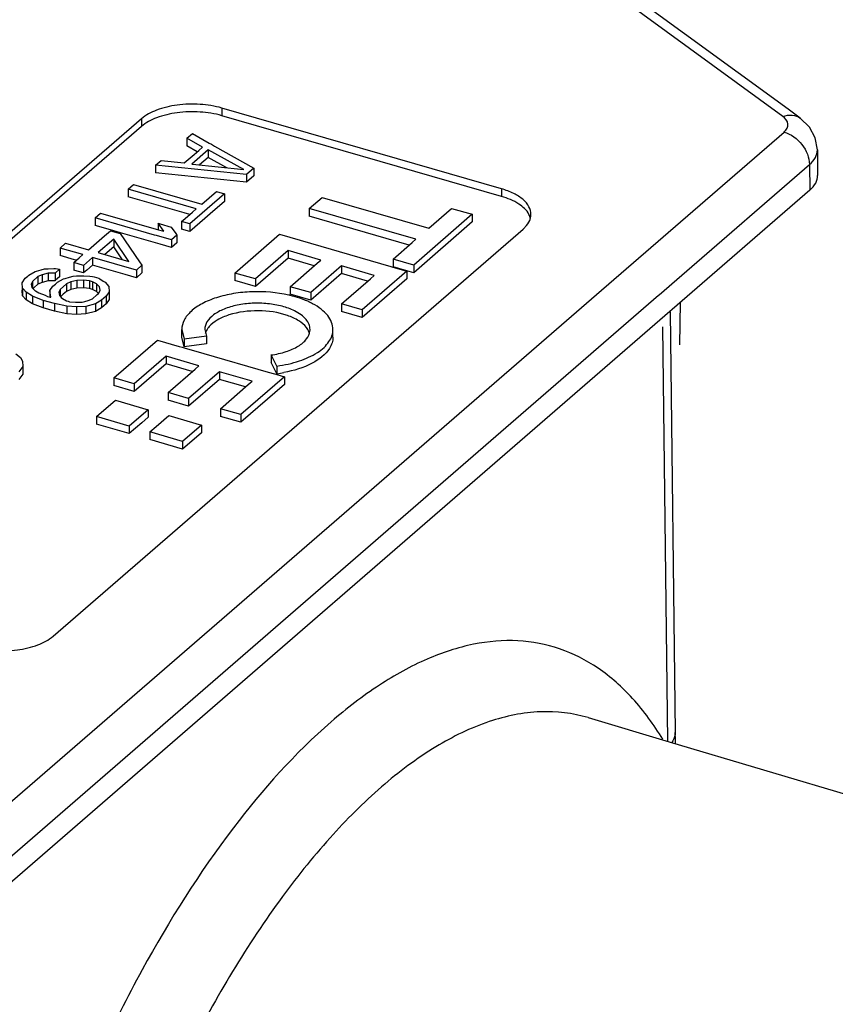
# Model space of a CAD drawing. Units: millimetres. Extents: x -189 to 1473, y 86 to 546.
# Drawn here: x 600 to 627, y 406 to 440 of the extents above; entities that cross this region are included whole.
import ezdxf

# ---------------------------------------------------------------- set-up
doc = ezdxf.new("R2010")
doc.units = ezdxf.units.MM
doc.header["$LTSCALE"] = 46.255
doc.layers.add('AT149_030_00_new_view_4_BL10', color=7, linetype='CONTINUOUS')
doc.layers.add('AT149_032_00_new_view_4_BL9', color=7, linetype='CONTINUOUS')

# ---------------------------------------------------------------- blocks, each defined once
blk = doc.blocks.new('AT149_032_00_NEW_VIEW_4_BL9', base_point=(459.587, 438.108))
at = {"layer": 'AT149_032_00_new_view_4_BL9', "color": 7, "linetype": 'Continuous'}
for p, q in [((525.694, 436.946), (500.212, 455.528)), ((515.945, 434.237), (506.419, 436.987)), ((526.106, 436.645), (525.694, 436.946)), ((503.687, 436.621), (487.687, 422.764)), ((515.945, 433.977), (506.419, 436.727)), ((526.106, 436.645), (526.106, 436.645)), ((503.687, 436.361), (487.687, 422.504)), ((505.231, 435.958), (505.419, 436.121)), ((505.231, 435.958), (505.231, 435.698)), ((505.77, 435.659), (505.231, 435.958)), ((505.419, 436.121), (505.994, 435.796)), ((505.587, 435.5), (505.231, 435.698)), ((505.641, 435.547), (505.77, 435.659)), ((505.994, 435.796), (506.066, 435.756)), ((506.066, 435.756), (506.177, 435.693)), ((506.177, 435.693), (507.517, 434.938)), ((505.145, 435.117), (505.482, 435.409)), ((505.96, 435.568), (505.397, 435.08)), ((505.482, 435.409), (505.641, 435.547)), ((505.96, 435.308), (505.664, 435.052)), ((507.171, 434.893), (505.96, 435.568)), ((505.96, 435.568), (505.96, 435.308)), ((506.595, 434.954), (505.96, 435.308)), ((526.692, 435.569), (526.692, 435.569)), ((526.692, 435.569), (526.702, 434.695)), ((504.169, 435.038), (504.356, 435.2)), ((504.169, 435.038), (504.169, 434.778)), ((507.267, 434.721), (504.169, 435.038)), ((504.356, 435.2), (505.145, 435.117)), ((505.397, 435.08), (505.424, 435.078)), ((505.424, 435.078), (507.171, 434.893)), ((507.517, 434.938), (507.267, 434.721)), ((507.517, 434.938), (507.517, 434.678)), ((507.267, 434.461), (504.169, 434.778)), ((507.267, 434.721), (507.267, 434.461)), ((507.517, 434.678), (507.267, 434.461)), ((503.231, 434.226), (503.419, 434.389)), ((503.419, 434.389), (505.741, 433.718)), ((503.231, 434.226), (503.231, 433.966)), ((505.553, 433.556), (503.231, 434.226)), ((505.138, 433.416), (503.231, 433.966)), ((506.517, 434.072), (505.329, 433.043)), ((505.741, 433.718), (506.241, 434.151)), ((506.241, 434.151), (506.517, 434.072)), ((506.517, 434.072), (506.517, 433.812)), ((509.399, 433.567), (509.838, 433.948)), ((509.838, 433.948), (513.466, 432.9)), ((526.435, 434.189), (521.75, 430.131)), ((506.517, 433.812), (506.027, 433.388)), ((509.399, 433.567), (509.399, 433.307)), ((513.027, 432.52), (509.399, 433.567)), ((513.466, 432.9), (514.243, 433.573)), ((514.243, 433.573), (514.945, 433.371)), ((502.106, 433.252), (502.294, 433.414)), ((502.106, 433.252), (502.106, 432.992)), ((504.135, 432.666), (502.106, 433.252)), ((502.294, 433.414), (504.193, 432.866)), ((505.328, 433.361), (505.138, 433.416)), ((505.172, 433.226), (505.425, 433.445)), ((505.425, 433.445), (505.553, 433.556)), ((506.027, 433.388), (505.84, 433.225)), ((512.802, 432.325), (509.399, 433.307)), ((514.945, 433.371), (512.952, 431.644)), ((514.945, 433.371), (514.945, 433.111)), ((502.638, 432.839), (502.106, 432.992)), ((504.25, 433.066), (504.32, 433.046)), ((504.25, 433.066), (504.25, 432.85)), ((504.45, 432.792), (504.25, 433.066)), ((504.32, 433.046), (504.693, 432.938)), ((504.693, 432.938), (504.853, 432.718)), ((505.053, 433.123), (505.172, 433.226)), ((505.053, 433.123), (505.053, 432.863)), ((505.329, 433.043), (505.053, 433.123)), ((505.84, 433.225), (505.329, 432.783)), ((505.329, 433.043), (505.329, 432.783)), ((514.945, 433.111), (512.952, 431.385)), ((500.677, 419.014), (516.677, 432.871)), ((501.88, 432.163), (502.425, 432.634)), ((502.425, 432.634), (502.63, 432.812)), ((502.63, 432.812), (502.962, 432.716)), ((502.97, 432.743), (502.638, 432.839)), ((502.962, 432.716), (503.624, 431.753)), ((504.323, 432.352), (502.97, 432.743)), ((504.204, 432.646), (504.135, 432.666)), ((504.193, 432.866), (504.262, 432.846)), ((504.704, 432.502), (504.204, 432.646)), ((504.262, 432.846), (504.45, 432.792)), ((504.892, 432.664), (504.704, 432.502)), ((504.853, 432.718), (504.892, 432.664)), ((504.892, 432.664), (504.892, 432.405)), ((505.329, 432.783), (505.053, 432.863)), ((506.865, 431.373), (508.385, 432.69)), ((508.385, 432.69), (512.177, 431.595)), ((500.919, 432.224), (501.106, 432.386)), ((500.919, 432.224), (500.919, 431.964)), ((501.693, 432), (500.919, 432.224)), ((501.106, 432.386), (501.88, 432.163)), ((502.743, 432.527), (502.212, 432.067)), ((502.743, 432.267), (502.437, 432.002)), ((503.262, 431.764), (502.743, 432.527)), ((502.743, 432.527), (502.743, 432.267)), ((503.042, 431.827), (502.743, 432.267)), ((504.704, 432.242), (504.323, 432.352)), ((504.704, 432.502), (504.704, 432.242)), ((504.892, 432.405), (504.704, 432.242)), ((512.25, 431.847), (512.898, 432.409)), ((512.898, 432.409), (513.027, 432.52)), ((501.407, 431.823), (500.919, 431.964)), ((501.38, 431.729), (501.564, 431.889)), ((501.564, 431.889), (501.693, 432)), ((502.024, 431.904), (501.712, 431.634)), ((503.517, 431.474), (502.024, 431.904)), ((502.024, 431.904), (502.024, 431.645)), ((502.212, 432.067), (502.281, 432.047)), ((502.281, 432.047), (503.262, 431.764)), ((508.681, 432.136), (507.566, 431.171)), ((509.795, 431.815), (508.681, 432.136)), ((508.681, 432.136), (508.681, 431.877)), ((501.38, 431.729), (501.38, 431.47)), ((501.712, 431.634), (501.38, 431.729)), ((501.468, 431.805), (501.407, 431.823)), ((501.712, 431.634), (501.712, 431.374)), ((502.024, 431.645), (501.827, 431.474)), ((503.135, 431.324), (502.024, 431.645)), ((503.704, 431.636), (503.517, 431.474)), ((503.624, 431.753), (503.704, 431.636)), ((503.704, 431.636), (503.704, 431.376)), ((508.681, 431.877), (507.566, 430.911)), ((509.57, 431.62), (508.681, 431.877)), ((508.748, 430.908), (509.666, 431.704)), ((510.496, 431.613), (509.449, 430.706)), ((509.666, 431.704), (509.795, 431.815)), ((511.608, 431.291), (510.496, 431.613)), ((510.496, 431.613), (510.496, 431.353)), ((512.177, 431.595), (512.247, 431.575)), ((512.247, 431.575), (512.716, 431.44)), ((512.25, 431.847), (512.25, 431.587)), ((512.952, 431.644), (512.25, 431.847)), ((512.719, 431.452), (512.25, 431.587)), ((512.952, 431.644), (512.952, 431.385)), ((499.731, 431.195), (499.819, 431.271)), ((499.819, 431.271), (499.856, 431.303)), ((499.856, 431.303), (500.068, 431.423)), ((500.164, 431.251), (499.977, 431.088)), ((500.068, 431.423), (500.114, 431.435)), ((500.114, 431.435), (500.269, 431.477)), ((500.313, 431.316), (500.164, 431.251)), ((500.164, 431.251), (500.164, 430.991)), ((500.269, 431.477), (500.39, 431.51)), ((500.517, 431.365), (500.313, 431.316)), ((500.313, 431.316), (500.313, 431.056)), ((500.39, 431.51), (500.509, 431.517)), ((500.509, 431.517), (500.705, 431.528)), ((500.746, 431.371), (500.517, 431.365)), ((500.517, 431.365), (500.517, 431.105)), ((500.705, 431.528), (500.762, 431.522)), ((500.902, 431.507), (500.746, 431.371)), ((500.746, 431.371), (500.746, 431.112)), ((500.762, 431.522), (500.902, 431.507)), ((500.902, 431.247), (500.766, 431.13)), ((500.902, 431.507), (500.902, 431.371)), ((500.902, 431.371), (500.902, 431.247)), ((501.085, 431.191), (501.24, 431.233)), ((501.24, 431.233), (501.361, 431.266)), ((501.361, 431.266), (501.48, 431.273)), ((501.417, 431.459), (501.38, 431.47)), ((501.712, 431.374), (501.417, 431.459)), ((501.48, 431.273), (501.676, 431.283)), ((501.676, 431.283), (501.728, 431.279)), ((501.827, 431.474), (501.712, 431.374)), ((501.728, 431.279), (501.926, 431.264)), ((501.926, 431.264), (502.015, 431.258)), ((502.015, 431.258), (502.072, 431.241)), ((502.072, 431.241), (502.236, 431.194)), ((503.517, 431.214), (503.135, 431.324)), ((503.517, 431.474), (503.517, 431.214)), ((503.704, 431.376), (503.517, 431.214)), ((506.865, 431.373), (506.865, 431.113)), ((507.566, 431.171), (506.865, 431.373)), ((510.496, 431.353), (509.449, 430.446)), ((511.383, 431.097), (510.496, 431.353)), ((512.716, 431.44), (511.195, 430.123)), ((511.48, 431.18), (511.608, 431.291)), ((512.716, 431.44), (512.716, 431.18)), ((512.952, 431.385), (512.719, 431.452)), ((499.63, 431.044), (499.731, 431.195)), ((499.64, 430.861), (499.63, 431.044)), ((499.977, 431.088), (499.938, 430.991)), ((499.938, 430.991), (499.955, 430.878)), ((499.977, 431.088), (499.977, 430.991)), ((499.977, 430.991), (499.977, 430.878)), ((500.164, 430.991), (500.035, 430.879)), ((500.313, 431.056), (500.164, 430.991)), ((500.517, 431.105), (500.313, 431.056)), ((500.746, 431.112), (500.517, 431.105)), ((500.57, 430.773), (500.671, 430.924)), ((500.671, 430.924), (500.758, 430.999)), ((500.766, 431.13), (500.746, 431.112)), ((500.758, 430.999), (500.827, 431.059)), ((500.827, 431.059), (501.039, 431.179)), ((501.135, 431.006), (500.916, 430.817)), ((501.039, 431.179), (501.085, 431.191)), ((501.284, 431.072), (501.135, 431.006)), ((501.135, 431.006), (501.135, 430.747)), ((501.488, 431.121), (501.284, 431.072)), ((501.284, 431.072), (501.284, 430.812)), ((501.717, 431.127), (501.488, 431.121)), ((501.488, 431.121), (501.488, 430.861)), ((501.914, 431.106), (501.717, 431.127)), ((501.717, 431.127), (501.717, 430.867)), ((502.024, 431.074), (501.914, 431.106)), ((501.914, 431.106), (501.914, 430.847)), ((502.159, 431), (502.024, 431.074)), ((502.024, 431.074), (502.024, 430.815)), ((502.159, 431), (502.159, 430.784)), ((502.262, 430.898), (502.159, 431)), ((502.236, 431.194), (502.268, 431.174)), ((502.279, 430.784), (502.262, 430.898)), ((502.268, 431.174), (502.388, 431.099)), ((502.388, 431.099), (502.45, 431.06)), ((502.45, 431.06), (502.577, 430.915)), ((502.577, 430.915), (502.587, 430.732)), ((507.566, 430.911), (506.865, 431.113)), ((507.566, 431.171), (507.566, 430.911)), ((508.748, 430.908), (508.748, 430.648)), ((509.449, 430.706), (508.748, 430.908)), ((510.493, 430.326), (511.48, 431.18)), ((512.716, 431.18), (511.195, 429.863)), ((499.63, 430.861), (499.63, 430.784)), ((499.64, 430.601), (499.63, 430.784)), ((499.674, 430.822), (499.64, 430.861)), ((499.64, 430.861), (499.64, 430.601)), ((499.767, 430.456), (499.64, 430.601)), ((499.767, 430.716), (499.674, 430.822)), ((499.981, 430.582), (499.767, 430.716)), ((499.767, 430.716), (499.767, 430.456)), ((499.955, 430.878), (499.991, 430.843)), ((500.337, 430.443), (499.981, 430.582)), ((499.981, 430.582), (499.981, 430.322)), ((500.035, 430.879), (499.989, 430.839)), ((499.991, 430.843), (500.02, 430.814)), ((500.02, 430.814), (500.058, 430.776)), ((500.058, 430.776), (500.082, 430.763)), ((500.082, 430.763), (500.193, 430.701)), ((500.193, 430.701), (500.407, 430.614)), ((500.407, 430.614), (500.493, 430.578)), ((500.493, 430.578), (500.582, 430.553)), ((500.57, 430.773), (500.57, 430.578)), ((500.604, 430.546), (500.57, 430.773)), ((500.582, 430.553), (500.604, 430.546)), ((500.916, 430.817), (500.878, 430.72)), ((500.878, 430.72), (500.895, 430.607)), ((500.895, 430.607), (500.93, 430.571)), ((500.916, 430.817), (500.916, 430.72)), ((500.916, 430.72), (500.916, 430.607)), ((500.977, 430.61), (500.928, 430.568)), ((500.93, 430.571), (500.959, 430.543)), ((501.024, 430.651), (500.977, 430.61)), ((501.135, 430.747), (501.024, 430.651)), ((501.284, 430.812), (501.135, 430.747)), ((501.488, 430.861), (501.284, 430.812)), ((501.717, 430.867), (501.488, 430.861)), ((501.914, 430.847), (501.717, 430.867)), ((502.024, 430.815), (501.914, 430.847)), ((502.022, 430.498), (502.172, 430.627)), ((502.159, 430.74), (502.024, 430.815)), ((502.159, 430.784), (502.159, 430.74)), ((502.197, 430.702), (502.159, 430.74)), ((502.172, 430.627), (502.182, 430.637)), ((502.182, 430.637), (502.228, 430.677)), ((502.21, 430.689), (502.197, 430.702)), ((502.228, 430.677), (502.241, 430.687)), ((502.241, 430.687), (502.247, 430.705)), ((502.247, 430.705), (502.279, 430.784)), ((502.486, 430.58), (502.329, 430.445)), ((502.587, 430.732), (502.486, 430.58)), ((502.486, 430.58), (502.486, 430.321)), ((502.587, 430.732), (502.587, 430.58)), ((502.587, 430.58), (502.587, 430.472)), ((509.449, 430.446), (508.748, 430.648)), ((509.449, 430.706), (509.449, 430.446)), ((499.981, 430.322), (499.767, 430.456)), ((500.337, 430.183), (499.981, 430.322)), ((500.724, 430.331), (500.337, 430.443)), ((500.337, 430.443), (500.337, 430.183)), ((501.142, 430.247), (500.724, 430.331)), ((500.724, 430.331), (500.724, 430.071)), ((500.959, 430.543), (500.998, 430.505)), ((500.998, 430.505), (501.133, 430.43)), ((501.133, 430.43), (501.19, 430.413)), ((501.481, 430.221), (501.142, 430.247)), ((501.142, 430.247), (501.142, 429.987)), ((501.19, 430.413), (501.243, 430.398)), ((501.243, 430.398), (501.44, 430.377)), ((501.44, 430.377), (501.477, 430.378)), ((501.477, 430.378), (501.668, 430.383)), ((501.796, 430.238), (501.481, 430.221)), ((501.481, 430.221), (501.481, 429.961)), ((501.668, 430.383), (501.756, 430.404)), ((501.756, 430.404), (501.873, 430.433)), ((502.118, 430.326), (501.796, 430.238)), ((501.796, 430.238), (501.796, 429.979)), ((501.873, 430.433), (502.022, 430.498)), ((502.329, 430.445), (502.118, 430.326)), ((502.118, 430.326), (502.118, 430.066)), ((502.329, 430.445), (502.329, 430.185)), ((502.486, 430.321), (502.329, 430.185)), ((502.587, 430.472), (502.486, 430.321)), ((510.493, 430.326), (510.493, 430.066)), ((511.195, 430.123), (510.493, 430.326)), ((522.012, 428.927), (522.029, 430.374)), ((521.673, 430.065), (496.273, 408.068)), ((500.724, 430.071), (500.337, 430.183)), ((501.142, 429.987), (500.724, 430.071)), ((501.481, 429.961), (501.142, 429.987)), ((501.796, 429.979), (501.481, 429.961)), ((502.118, 430.066), (501.796, 429.979)), ((502.329, 430.185), (502.118, 430.066)), ((511.195, 429.863), (510.493, 430.066)), ((511.195, 430.123), (511.195, 429.863)), ((521.75, 430.131), (521.673, 430.065)), ((505.058, 429.191), (505.058, 429.451)), ((505.058, 429.451), (505.146, 429.118)), ((505.901, 429.219), (505.146, 429.118)), ((505.84, 429.451), (505.901, 429.219)), ((505.901, 429.219), (505.901, 428.959)), ((510.205, 429.191), (510.205, 429.451)), ((502.743, 427.804), (504.23, 429.091)), ((504.23, 429.091), (504.968, 428.878)), ((504.968, 428.878), (505.069, 428.849)), ((505.146, 428.858), (505.059, 429.192)), ((505.146, 429.118), (505.146, 428.858)), ((505.901, 428.959), (505.146, 428.858)), ((499.409, 428.618), (499.568, 428.5)), ((504.526, 428.538), (503.444, 427.601)), ((504.526, 428.538), (504.526, 428.278)), ((505.639, 428.216), (504.526, 428.538)), ((505.069, 428.849), (505.138, 428.829)), ((505.138, 428.829), (505.807, 428.636)), ((505.807, 428.636), (508.003, 428.002)), ((508.096, 428.585), (508.096, 428.325)), ((508.298, 428.208), (508.096, 428.585)), ((499.568, 428.5), (499.64, 428.371)), ((499.64, 428.371), (499.649, 428.188)), ((504.526, 428.278), (503.444, 427.341)), ((505.414, 428.021), (504.526, 428.278)), ((505.511, 428.105), (505.639, 428.216)), ((508.298, 427.948), (508.096, 428.325)), ((508.298, 428.208), (508.298, 427.948)), ((499.649, 428.188), (499.517, 428.009)), ((499.649, 427.928), (499.517, 427.75)), ((499.649, 428.188), (499.649, 428.009)), ((499.649, 428.009), (499.649, 427.928)), ((504.592, 427.309), (505.511, 428.105)), ((506.34, 428.014), (505.293, 427.107)), ((506.34, 428.014), (506.34, 427.754)), ((507.453, 427.693), (506.34, 428.014)), ((508.003, 428.002), (508.22, 427.939)), ((508.22, 427.939), (508.29, 427.919)), ((508.29, 427.919), (508.56, 427.841)), ((502.743, 427.804), (502.743, 427.544)), ((503.444, 427.601), (502.743, 427.804)), ((503.444, 427.341), (502.743, 427.544)), ((503.444, 427.601), (503.444, 427.341)), ((506.34, 427.754), (505.293, 426.847)), ((507.228, 427.498), (506.34, 427.754)), ((506.372, 426.756), (507.324, 427.581)), ((508.56, 427.841), (507.073, 426.554)), ((508.56, 427.581), (507.073, 426.294)), ((507.324, 427.581), (507.453, 427.693)), ((508.56, 427.841), (508.56, 427.581)), ((504.592, 427.309), (504.592, 427.049)), ((505.293, 427.107), (504.592, 427.309)), ((502.16, 426.488), (502.802, 427.045)), ((502.802, 427.045), (503.916, 426.723)), ((505.293, 426.847), (504.592, 427.049)), ((505.293, 427.107), (505.293, 426.847)), ((503.916, 426.723), (503.273, 426.167)), ((503.916, 426.723), (503.916, 426.463)), ((506.372, 426.756), (506.372, 426.496)), ((507.073, 426.554), (506.372, 426.756)), ((507.073, 426.554), (507.073, 426.294)), ((502.16, 426.488), (502.16, 426.228)), ((503.273, 426.167), (502.16, 426.488)), ((503.273, 425.907), (502.16, 426.228)), ((503.702, 426.279), (503.273, 425.907)), ((503.916, 426.463), (503.702, 426.279)), ((504.188, 426.149), (504.617, 426.521)), ((504.617, 426.521), (505.73, 426.199)), ((505.73, 426.199), (505.088, 425.643)), ((505.73, 426.199), (505.73, 425.94)), ((507.073, 426.294), (506.372, 426.496)), ((503.273, 426.167), (503.273, 425.907)), ((503.974, 425.964), (504.188, 426.149)), ((503.974, 425.964), (503.974, 425.704)), ((505.088, 425.643), (503.974, 425.964)), ((505.73, 425.94), (505.088, 425.383)), ((505.088, 425.383), (503.974, 425.704)), ((505.088, 425.643), (505.088, 425.383))]:
    blk.add_line(p, q, dxfattribs=at)
at = {"layer": 'AT149_032_00_new_view_4_BL9', "color": 9, "linetype": 'Continuous'}
for p, q in [((525.517, 436.703), (500.035, 455.285)), ((506.419, 436.987), (506.419, 436.727)), ((503.687, 436.621), (503.687, 436.361)), ((519.175, 430.643), (525.558, 436.17)), ((522.084, 431.303), (526.424, 435.062)), ((526.424, 435.062), (526.435, 434.189)), ((515.945, 434.237), (515.945, 433.977)), ((521.313, 430.636), (522.084, 431.303)), ((506.935, 420.042), (519.175, 430.643)), ((520.95, 430.321), (521.288, 430.614)), ((521.288, 430.614), (521.313, 430.636)), ((496.268, 408.946), (520.95, 430.321)), ((496.876, 411.331), (506.935, 420.042))]:
    blk.add_line(p, q, dxfattribs=at)
at = {"layer": 'AT149_032_00_new_view_4_BL9', "color": 7, "linetype": 'Continuous'}
blk.add_lwpolyline([(526.692, 435.569), (526.62, 435.974), (526.421, 436.339), (526.106, 436.645)], dxfattribs=at)
for centre, radius, start, end in [((507.778, 426.576), 4.15, 76.4867, 77.1738), ((507.831, 426.794), 3.925, 73.9179, 76.5051), ((508.243, 427.938), 2.708, 64.052, 66.003), ((508.339, 428.135), 2.488, 61.9207, 64.0548), ((508.976, 429.45), 0.448, 354.0179, 359.9694), ((507.689, 432.497), 4.59, 277.619, 280.6137)]:
    blk.add_arc(centre, radius, start, end, dxfattribs=at)
blk.add_ellipse((524.702, 434.689), major_axis=(2, 0), ratio=0.499973, start_param=-0.523578, end_param=0.006243, dxfattribs=at)
for points, knots in [([(506.419, 436.987), (506.179, 437.056), (505.671, 437.137), (504.917, 437.113), (504.234, 436.956), (503.836, 436.75), (503.687, 436.621)], [0, 0, 0, 0, 0.263783, 0.53791, 0.791554, 1, 1, 1, 1]), ([(506.419, 436.727), (506.179, 436.796), (505.671, 436.877), (504.917, 436.854), (504.234, 436.696), (503.836, 436.49), (503.687, 436.361)], [0, 0, 0, 0, 0.263751, 0.537916, 0.791579, 1, 1, 1, 1]), ([(516.945, 433.371), (516.945, 433.46), (516.888, 433.655), (516.67, 433.898), (516.346, 434.1), (516.087, 434.196), (515.945, 434.237)], [0, 0, 0, 0, 0.190649, 0.413705, 0.68407, 1, 1, 1, 1]), ([(516.877, 433.37), (516.8, 433.514), (516.504, 433.778), (516.15, 433.918), (515.945, 433.977)], [0, 0, 0, 0, 0.434143, 1, 1, 1, 1]), ([(516.901, 433.163), (516.909, 433.18), (516.934, 433.246), (516.945, 433.318), (516.945, 433.371)], [0, 0, 0, 0, 0.257588, 1, 1, 1, 1]), ([(516.677, 432.871), (516.703, 432.893), (516.792, 432.977), (516.866, 433.08), (516.901, 433.163)], [0, 0, 0, 0, 0.271948, 1, 1, 1, 1]), ([(508.699, 430.622), (508.29, 430.715), (507.654, 430.767), (506.829, 430.687), (506.255, 430.553), (505.764, 430.354), (505.38, 430.1), (505.124, 429.798), (505.058, 429.561), (505.058, 429.451)], [0, 0, 0, 0, 0.300716, 0.45185, 0.594068, 0.721583, 0.83073, 0.921533, 1, 1, 1, 1]), ([(509.344, 430.411), (509.311, 430.426), (509.172, 430.485), (509.029, 430.533), (508.919, 430.565)], [0, 0, 0, 0, 0.240746, 1, 1, 1, 1]), ([(509.424, 429.45), (509.424, 429.51), (509.398, 429.636), (509.289, 429.807), (509.118, 429.962), (508.848, 430.122), (508.464, 430.258), (507.976, 430.343), (507.461, 430.355), (506.959, 430.295), (506.512, 430.166), (506.154, 429.979), (505.907, 429.743), (505.84, 429.542), (505.84, 429.451)], [0, 0, 0, 0, 0.041156, 0.086561, 0.138923, 0.199195, 0.303242, 0.419429, 0.540808, 0.659596, 0.768417, 0.861647, 0.937284, 1, 1, 1, 1]), ([(510.205, 429.451), (510.205, 429.532), (510.171, 429.705), (510.027, 429.942), (509.801, 430.157), (509.614, 430.275), (509.51, 430.33)], [0, 0, 0, 0, 0.208805, 0.437642, 0.699667, 1, 1, 1, 1]), ([(509.3, 429.518), (509.229, 429.609), (509.025, 429.775), (508.482, 430.017), (507.663, 430.131), (506.84, 430.031), (506.283, 429.8), (506.067, 429.639), (505.989, 429.549)], [0, 0, 0, 0, 0.097175, 0.215624, 0.496207, 0.779134, 0.900107, 1, 1, 1, 1]), ([(505.989, 429.549), (505.974, 429.531), (505.918, 429.462), (505.876, 429.382), (505.858, 429.319)], [0, 0, 0, 0, 0.267579, 1, 1, 1, 1]), ([(508.096, 428.585), (508.269, 428.608), (508.591, 428.677), (509.009, 428.856), (509.309, 429.092), (509.411, 429.305), (509.422, 429.404)], [0, 0, 0, 0, 0.317929, 0.59478, 0.819472, 1, 1, 1, 1]), ([(508.298, 428.208), (508.557, 428.242), (509.034, 428.346), (509.574, 428.583), (509.899, 428.83), (510.072, 429.024), (510.18, 429.232), (510.205, 429.38), (510.205, 429.451)], [0, 0, 0, 0, 0.320524, 0.59706, 0.715127, 0.819664, 0.913065, 1, 1, 1, 1]), ([(509.406, 429.318), (509.401, 429.335), (509.376, 429.407), (509.336, 429.473), (509.3, 429.518)], [0, 0, 0, 0, 0.238072, 1, 1, 1, 1]), ([(510.205, 429.19), (510.205, 429.125), (510.184, 428.989), (510.012, 428.631), (509.443, 428.218), (508.868, 428.049), (508.535, 427.986)], [0, 0, 0, 0, 0.089489, 0.18475, 0.535955, 1, 1, 1, 1]), ([(497.945, 418.648), (498.185, 418.579), (498.693, 418.498), (499.447, 418.522), (500.13, 418.679), (500.528, 418.885), (500.677, 419.014)], [0, 0, 0, 0, 0.263783, 0.53791, 0.791554, 1, 1, 1, 1])]:
    blk.add_open_spline(points, degree=3, knots=knots, dxfattribs=at)
at = {"layer": 'AT149_032_00_new_view_4_BL9', "color": 9, "linetype": 'Continuous'}
for points, knots in [([(525.517, 436.703), (525.618, 436.738), (525.826, 436.773), (526.029, 436.702), (526.106, 436.645)], [0, 0, 0, 0, 0.528499, 1, 1, 1, 1]), ([(525.558, 436.17), (525.6, 436.207), (525.671, 436.286), (525.72, 436.501), (525.602, 436.641), (525.517, 436.703)], [0, 0, 0, 0, 0.267002, 0.494593, 1, 1, 1, 1]), ([(525.558, 436.17), (525.796, 436.102), (526.219, 435.793), (526.422, 435.305), (526.424, 435.062)], [0, 0, 0, 0, 0.505526, 1, 1, 1, 1]), ([(526.424, 435.062), (526.504, 435.131), (526.638, 435.281), (526.693, 435.479), (526.692, 435.569)], [0, 0, 0, 0, 0.539541, 1, 1, 1, 1])]:
    blk.add_open_spline(points, degree=3, knots=knots, dxfattribs=at)
at = {"layer": 'AT149_032_00_new_view_4_BL9', "color": 7, "linetype": 'Continuous'}
blk.add_open_spline([(516.932, 433.226), (516.92, 433.276), (516.901, 433.325), (516.877, 433.37)], degree=3, dxfattribs=at)
blk = doc.blocks.new('AT149_030_00_NEW_VIEW_4_BL10', base_point=(478.262, 395.371))
at = {"layer": 'AT149_030_00_new_view_4_BL10', "color": 7, "linetype": 'Continuous'}
for p, q in [((521.686, 430.051), (521.856, 415.743)), ((518.889, 416.244), (518.889, 416.244)), ((518.89, 416.243), (521.644, 415.424)), ((521.856, 415.743), (521.856, 415.743)), ((521.644, 415.424), (555.948, 405.222))]:
    blk.add_line(p, q, dxfattribs=at)
at = {"layer": 'AT149_030_00_new_view_4_BL10', "color": 9, "linetype": 'Continuous'}
blk.add_line((521.418, 429.545), (521.586, 415.442), dxfattribs=at)
at = {"layer": 'AT149_030_00_new_view_4_BL10', "color": 7, "linetype": 'Continuous'}
blk.add_lwpolyline([(521.866, 415.358), (521.861, 415.49), (521.856, 415.743)], dxfattribs=at)
at = {"layer": 'AT149_030_00_new_view_4_BL10', "color": 9, "linetype": 'Continuous'}
for points, knots in [([(521.429, 415.507), (521.13, 416), (520.483, 416.896), (519.293, 417.963), (517.948, 418.648), (516.481, 418.925), (514.932, 418.79), (513.332, 418.259), (511.702, 417.353), (510.665, 416.553), (510.144, 416.102)], [0, 0, 0, 0, 0.130108, 0.247792, 0.35786, 0.466598, 0.580592, 0.705323, 0.84447, 1, 1, 1, 1]), ([(518.889, 416.244), (518.366, 416.399), (517.212, 416.532), (515.423, 416.158), (513.591, 415.259), (512.44, 414.391), (511.861, 413.89)], [0, 0, 0, 0, 0.212372, 0.441958, 0.702114, 1, 1, 1, 1]), ([(510.144, 416.102), (508.908, 415.032), (506.531, 412.355), (503.5, 407.545), (500.86, 401.851), (499.479, 397.721), (498.887, 395.575)], [0, 0, 0, 0, 0.207119, 0.449634, 0.718101, 1, 1, 1, 1]), ([(521.856, 415.743), (521.856, 415.714), (521.847, 415.592), (521.793, 415.476), (521.739, 415.4)], [0, 0, 0, 0, 0.238554, 1, 1, 1, 1]), ([(511.861, 413.89), (511.238, 413.35), (510.008, 412.115), (507.641, 409.142), (504.971, 404.601), (502.402, 398.425), (501.157, 393.965), (500.667, 391.671)], [0, 0, 0, 0, 0.097981, 0.206608, 0.451138, 0.721112, 1, 1, 1, 1])]:
    blk.add_open_spline(points, degree=3, knots=knots, dxfattribs=at)

msp = doc.modelspace()

# ---------------------------------------------------------------- block references
at = {"layer": 'AT149_030_00_new_view_4_BL10'}
msp.add_blockref('AT149_030_00_NEW_VIEW_4_BL10', (578.262, 395.371), dxfattribs=at)
at = {"layer": 'AT149_032_00_new_view_4_BL9'}
msp.add_blockref('AT149_032_00_NEW_VIEW_4_BL9', (559.587, 438.108), dxfattribs=at)

doc.saveas('drawing.dxf')
